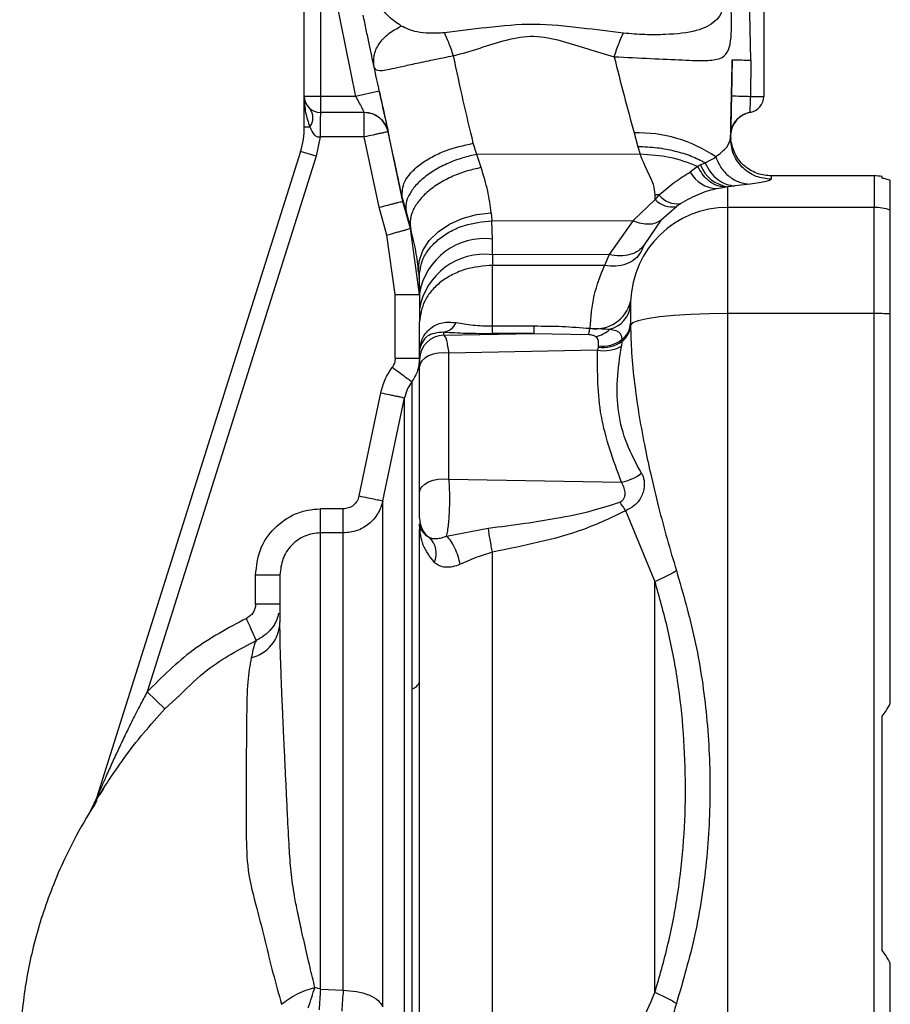
# Paper-space layout 'Blatt3' of a CAD drawing. Units: millimetres. Extents: x 0 to 420, y 0 to 297.
# Drawn here: x 106 to 111, y 177 to 183 of the extents above; entities that cross this region are included whole.
import ezdxf

# ---------------------------------------------------------------- set-up
doc = ezdxf.new("R2010")
doc.units = ezdxf.units.MM
doc.layers.add('SLD-DEFPOINTS', color=7, linetype='Continuous')
doc.styles.add('SLDTEXTSTYLE1', font='TXT', dxfattribs={"width": 0.605})
doc.dimstyles.new('SLDDIMSTYLE0', dxfattribs={"dimtxt": 3.5, "dimasz": 2.5, "dimexe": 0, "dimexo": 0.0625, "dimgap": 0.875, "dimtad": 1, "dimdec": 0, "dimlfac": 10, "dimrnd": 1e-09, "dimzin": 12, "dimdsep": 46, "dimtxsty": 'SLDTEXTSTYLE1', "dimsah": 1, "dimcen": 0.09, "dimadec": 0, "dimazin": 3, "dimtfac": 1, "dimtdec": 0, "dimtofl": 0, "dimtmove": 0, "dimatfit": 3, "dimfxl": 1, "dimfrac": 2, "dimtolj": 1, "dimtzin": 12, "dimarcsym": 0})

# ---------------------------------------------------------------- blocks, each defined once
blk = doc.blocks.new('_D_28')
at = {"layer": 'SLD-DEFPOINTS'}
for p, q in [((140.3071, 246.5579), (174.7448, 246.5579)), ((173.7448, 140.9136), (173.7448, 246.5579)), ((109.9131, 140.9136), (174.7448, 140.9136))]:
    blk.add_line(p, q, dxfattribs=at)
for points in [[(173.7448, 246.5579), (173.3448, 244.0579), (174.1448, 244.0579)], [(173.7448, 140.9136), (174.1448, 143.4136), (173.3448, 143.4136)]]:
    blk.add_solid(points, dxfattribs=at)
at = {"layer": 'SLD-DEFPOINTS', "insert": (169.233, 188.3885), "char_height": 3.5, "attachment_point": 1, "rotation": 90, "style": 'SLDTEXTSTYLE1'}
blk.add_mtext('1056', dxfattribs=at)

psp = doc.layouts.new('Blatt3')

# ---------------------------------------------------------------- linework, layer by layer
at = {"color": 7, "linetype": 'Continuous', "lineweight": 30}
for p, q in [((107.5031, 182.1036), (107.5031, 182.943)), ((107.6031, 182.9385), (107.6031, 182.1036)), ((107.6498, 182.9371), (107.8185, 182.1036)), ((110.2541, 182.3262), (110.2422, 182.9395)), ((110.3331, 182.9434), (110.3331, 182.1036)), ((110.1396, 182.3293), (110.1348, 182.1068)), ((110.2541, 182.3262), (110.2521, 182.1036)), ((107.6031, 182.1036), (107.5031, 182.1036)), ((107.5031, 181.9149), (107.5031, 182.1036)), ((107.8185, 182.1036), (107.6031, 182.1036)), ((107.6031, 182.1036), (107.6031, 182.0036)), ((107.965, 182.1355), (107.8185, 182.1036)), ((110.2521, 182.1036), (110.3331, 182.1036)), ((107.8729, 182.0036), (107.6031, 182.0036)), ((110.25, 182.005), (110.25, 182.0051)), ((107.5031, 181.9149), (107.5375, 181.9149)), ((107.5999, 181.8536), (107.5753, 181.7345)), ((107.8728, 181.8536), (107.5999, 181.8536)), ((107.9642, 181.4205), (107.8728, 181.8536)), ((108.1101, 181.4557), (108.0193, 181.8856)), ((108.0194, 181.8856), (108.0193, 181.8856)), ((109.5347, 181.878), (109.5583, 181.7934)), ((110.133, 181.822), (110.1289, 181.8587)), ((110.1295, 181.8653), (110.1291, 181.8478)), ((110.1296, 181.8602), (110.1295, 181.8653)), ((110.1296, 181.8602), (110.1306, 181.8402)), ((108.5656, 181.7462), (108.5442, 181.8146)), ((109.5583, 181.7934), (109.5716, 181.7464)), ((107.4799, 181.7646), (106.224, 177.7812)), ((107.5753, 181.7345), (106.5348, 178.4344)), ((107.5753, 181.7345), (107.4799, 181.7646)), ((109.5716, 181.7464), (108.5656, 181.7462)), ((108.5929, 181.6648), (108.5656, 181.7462)), ((109.9259, 181.6721), (109.881, 181.6371)), ((109.9437, 181.6809), (109.9259, 181.6721)), ((109.9734, 181.6918), (109.9437, 181.6809)), ((111.0131, 181.6136), (110.3795, 181.6136)), ((110.3795, 181.6125), (110.3795, 181.6106)), ((111.0631, 181.5996), (111.0631, 181.6094)), ((110.0448, 181.5352), (110.0943, 181.5446)), ((110.0943, 181.5446), (110.1131, 181.5472)), ((110.1131, 181.5472), (110.1562, 181.5513)), ((110.1131, 181.4194), (110.1131, 181.5472)), ((110.2503, 181.5621), (110.1562, 181.5513)), ((108.106, 181.4814), (108.1066, 181.4779)), ((108.1066, 181.4779), (108.1322, 181.3848)), ((108.1101, 181.4557), (108.1067, 181.4779)), ((109.6639, 181.4682), (109.6646, 181.4967)), ((109.688, 181.496), (109.6639, 181.4682)), ((108.0124, 181.2492), (107.9642, 181.4205)), ((108.1567, 181.2899), (108.1101, 181.4557)), ((109.5297, 181.338), (109.6639, 181.4682)), ((109.7011, 181.3422), (109.7957, 181.4257)), ((109.8219, 181.4432), (109.7957, 181.4257)), ((110.1131, 180.7655), (110.1131, 181.4194)), ((111.0131, 181.4194), (110.1131, 181.4194)), ((111.0131, 180.7655), (111.0131, 181.4194)), ((108.1322, 181.3848), (108.1596, 181.2849)), ((108.6548, 181.3858), (108.6593, 181.3376)), ((108.2131, 180.8827), (108.1567, 181.2899)), ((108.1596, 181.2849), (108.1567, 181.2899)), ((108.6593, 181.3376), (109.5297, 181.338)), ((108.6628, 181.2242), (108.6593, 181.3376)), ((109.5297, 181.338), (109.381, 181.129)), ((109.7011, 181.3422), (109.5963, 181.1879)), ((108.0631, 180.8827), (108.0124, 181.2492)), ((108.663, 181.1276), (108.6628, 181.2242)), ((109.5963, 181.1879), (109.5764, 181.1441)), ((109.381, 181.129), (108.663, 181.1276)), ((108.663, 181.1276), (108.6631, 181.0625)), ((109.381, 181.129), (109.3528, 181.0616)), ((108.2071, 181.0226), (108.2105, 180.9772)), ((108.2105, 180.9772), (108.2131, 180.89)), ((108.0631, 180.491), (108.0631, 180.8827)), ((108.0631, 180.8827), (108.2131, 180.8827)), ((108.2131, 180.89), (108.2131, 180.7935)), ((109.5133, 180.8396), (109.5131, 180.817)), ((108.2131, 180.7935), (108.2131, 180.7137)), ((110.1131, 174.3617), (110.1131, 180.7655)), ((111.0131, 180.7655), (110.1131, 180.7655)), ((111.0131, 174.3617), (111.0131, 180.7655)), ((108.2131, 180.5342), (108.2131, 180.7137)), ((108.6631, 180.6892), (108.9199, 180.6892)), ((108.9199, 180.6428), (108.9199, 180.6892)), ((109.5131, 180.7069), (109.5131, 180.6938)), ((108.3631, 180.6318), (108.3631, 180.6515)), ((108.3631, 180.6318), (108.9199, 180.6428)), ((108.9199, 180.6428), (108.6631, 180.6428)), ((108.9199, 180.6428), (109.2529, 180.6356)), ((109.3139, 180.5666), (109.3129, 180.5589)), ((109.4597, 180.5942), (109.4568, 180.5649)), ((109.4593, 180.6055), (109.4597, 180.5942)), ((108.2135, 180.5443), (108.2131, 180.5342)), ((108.2131, 180.5342), (108.2131, 180.5359)), ((108.2131, 180.4822), (108.2131, 180.5342)), ((109.3097, 180.5404), (108.3943, 180.5223)), ((108.3943, 179.7462), (108.3943, 180.5223)), ((109.3129, 180.5589), (109.3097, 180.5404)), ((108.0631, 180.491), (108.2131, 180.491)), ((108.2131, 179.6621), (108.2131, 180.4382)), ((107.8406, 179.6425), (107.9743, 180.2774)), ((107.9873, 179.6117), (108.121, 180.2464)), ((108.3943, 179.7462), (109.4562, 179.7273)), ((107.6031, 179.4143), (107.6031, 179.5624)), ((107.7428, 179.5624), (107.6031, 179.5624)), ((109.6631, 179.1162), (109.4832, 179.5509)), ((108.2131, 179.4714), (108.2131, 179.472)), ((108.2131, 179.472), (108.2132, 179.4675)), ((107.6031, 176.604), (107.6031, 179.4143)), ((107.7428, 179.4143), (107.6031, 179.4143)), ((108.3801, 179.3943), (108.6367, 179.4444)), ((107.2031, 178.9757), (107.2031, 179.1558)), ((107.2031, 179.1558), (107.3531, 179.1558)), ((107.3531, 178.9757), (107.2031, 178.9757)), ((107.2073, 178.7511), (107.2036, 178.744)), ((107.2037, 178.7439), (107.2072, 178.7505)), ((106.5348, 178.4344), (106.6441, 178.3317)), ((106.224, 177.7812), (106.2096, 177.7493)), ((106.2179, 177.7651), (106.2094, 177.7487)), ((107.6031, 176.604), (107.5685, 176.615)), ((107.6031, 176.604), (107.7428, 176.5968))]:
    psp.add_line(p, q, dxfattribs=at)
at = {"color": 1, "linetype": 'Continuous', "lineweight": 30}
for p, q in [((110.2186, 181.9959), (110.2045, 181.9891)), ((110.3795, 181.6106), (110.3791, 181.5926)), ((111.0131, 181.6136), (111.0131, 181.4194)), ((106.6441, 178.3317), (106.7362, 178.4154)), ((106.2671, 177.8407), (106.243, 177.8029)), ((106.2094, 177.7488), (106.1681, 177.6683))]:
    psp.add_line(p, q, dxfattribs=at)
at = {"color": 7, "linetype": 'Continuous', "lineweight": 30, "flags": 128}
for points in [[(110.25, 182.0051), (110.2253, 181.9985), (110.2186, 181.9959)], [(108.2071, 181.0226), (108.2107, 181.0886), (108.2326, 181.1535), (108.2722, 181.2146), (108.3276, 181.2694), (108.3967, 181.3156), (108.4765, 181.3513), (108.5638, 181.3751), (108.6548, 181.3858)], [(109.3528, 181.0616), (109.0079, 181.062), (108.6631, 181.0625)], [(110.1131, 180.7655), (109.9968, 180.7642), (109.8849, 180.7601), (109.7817, 180.7535), (109.691, 180.7446), (109.6163, 180.7337), (109.5605, 180.7213), (109.5257, 180.7078), (109.5131, 180.6938)], [(108.3943, 180.5223), (108.3611, 180.5242), (108.3281, 180.5218), (108.2967, 180.5153), (108.2687, 180.505), (108.2453, 180.4914), (108.2277, 180.4752), (108.2168, 180.4572), (108.2131, 180.4382)], [(108.2131, 179.6621), (108.2168, 179.6811), (108.2277, 179.6991), (108.2453, 179.7153), (108.2687, 179.7289), (108.2967, 179.7392), (108.3281, 179.7457), (108.3611, 179.7481), (108.3943, 179.7462)]]:
    psp.add_lwpolyline(points, dxfattribs=at)
at = {"color": 1, "linetype": 'Continuous', "lineweight": 30, "flags": 128}
psp.add_lwpolyline([(110.1333, 181.895), (110.1315, 181.8857), (110.1296, 181.8602)], dxfattribs=at)
at = {"color": 7, "linetype": 'Continuous', "lineweight": 30}
for centre, radius, start, end in [((107.6031, 182.1036), 0.1, 180, 270), ((110.3662, 188.4782), 6.3756, 267.91994, 268.97476), ((110.2331, 182.1036), 0.1, 279.73109, 0), ((107.4594, 181.9715), 0.0964, 324.04323, 35.95677), ((107.8729, 181.8536), 0.15, 12.3106, 90), ((110.2745, 181.8621), 0.145, 99.73109, 178.75638), ((107.0031, 181.9149), 0.5, 342.5, 360), ((109.5618, 181.039), 0.8395, 55.48314, 91.84593), ((110.1384, 181.7534), 0.2078, 200.43598, 262.98938), ((110.0512, 181.7281), 0.193, 208.10996, 268.10142), ((111.0131, 181.3136), 0.3, 80.40628, 90), ((109.657, 180.8162), 0.6805, 87.39477, 89.36624), ((109.8019, 181.5886), 0.1468, 219.10667, 277.8195), ((110.111, 180.8214), 0.598, 89.79746, 178.26094), ((109.7679, 181.5651), 0.1421, 222.96582, 281.29006), ((111.0131, 181.1174), 0.302, 70.66568, 90.00317), ((108.6125, 180.8221), 0.4052, 82.87045, 170.3484), ((108.6126, 180.7255), 0.4053, 82.85388, 170.34784), ((109.2987, 180.8932), 0.2212, 260.80785, 345.95808), ((109.3412, 180.8362), 0.1729, 284.9165, 353.60666), ((111.0142, 178.4079), 2.3577, 87.59646, 90.02737), ((108.3462, 180.7506), 0.1006, 279.67153, 336.03379), ((109.3793, 180.7128), 0.1339, 306.68981, 357.44059), ((109.3792, 180.7016), 0.1341, 306.86915, 356.66541), ((108.3629, 180.482), 0.1498, 89.92589, 179.92569), ((109.2676, 180.7908), 0.1696, 279.92571, 314.14006), ((109.3505, 180.7496), 0.2132, 258.97909, 299.93442), ((109.3434, 180.7549), 0.1983, 261.16336, 305.90379), ((109.3403, 180.7588), 0.1941, 262.16346, 307.81375), ((108.1271, 180.5507), 0.0867, 355.76209, 359.54515), ((109.4035, 180.0173), 0.2948, 280.30477, 306.91184), ((108.3626, 179.5059), 0.1495, 180.02078, 233.66819), ((108.1826, 179.2878), 0.1338, 335.58798, 46.93027), ((107.1227, 178.8693), 0.2304, 283.48832, 358.44687), ((108.1504, 178.5164), 0.0648, 282.71837, 345.07727), ((106.081, 177.8263), 0.1499, 329.04669, 342.49997), ((113.8813, 176.1116), 6.2975, 175.51572, 176.68258)]:
    psp.add_arc(centre, radius, start, end, dxfattribs=at)
for points, knots in [([(109.4119, 182.3479), (109.4878, 182.344), (109.6393, 182.3363), (109.8359, 182.3275), (109.9787, 182.3215), (110.0663, 182.3316), (110.1115, 182.3671), (110.1282, 182.4247), (110.1341, 182.4897), (110.136, 182.5471), (110.1351, 182.6034), (110.1321, 182.6507), (110.1289, 182.674), (110.1273, 182.6861)], [0, 0, 0, 0, 0.15754, 0.314483, 0.459651, 0.590068, 0.705697, 0.808174, 0.855646, 0.901775, 0.948606, 0.973499, 1, 1, 1, 1]), ([(108.1005, 182.5368), (108.0751, 182.5538), (108.0279, 182.5854), (107.9841, 182.6389), (107.9639, 182.6636)], [0, 0, 0, 0, 0.538731, 1, 1, 1, 1]), ([(110.0742, 182.6636), (110.0748, 182.6616), (110.0759, 182.6578), (110.0768, 182.6515), (110.077, 182.645), (110.0764, 182.6359), (110.0736, 182.624), (110.0615, 182.5953), (110.0163, 182.5459), (109.9189, 182.5001), (109.7657, 182.4838), (109.6047, 182.4817), (109.5133, 182.4891), (109.4687, 182.4927)], [0, 0, 0, 0, 0.006986, 0.013707, 0.020498, 0.027688, 0.044267, 0.065032, 0.160886, 0.406257, 0.695996, 0.85166, 1, 1, 1, 1]), ([(107.9333, 182.2838), (107.9234, 182.3297), (107.9086, 182.3988), (107.8849, 182.512), (107.8724, 182.5735), (107.8662, 182.6043)], [0, 0, 0, 0, 0.49817, 0.748917, 1, 1, 1, 1]), ([(107.9333, 182.2838), (107.9312, 182.307), (107.9271, 182.3547), (107.96, 182.4276), (108.0183, 182.4927), (108.0736, 182.5224), (108.1005, 182.5368)], [0, 0, 0, 0, 0.243403, 0.5, 0.756597, 1, 1, 1, 1]), ([(108.3665, 182.4948), (108.3353, 182.4931), (108.2743, 182.4899), (108.1805, 182.4988), (108.1309, 182.5224), (108.1005, 182.5368)], [0, 0, 0, 0, 0.289137, 0.56495, 1, 1, 1, 1]), ([(109.4687, 182.4927), (109.3832, 182.5033), (109.2019, 182.5259), (108.9191, 182.5567), (108.6353, 182.5289), (108.4526, 182.5057), (108.3665, 182.4948)], [0, 0, 0, 0, 0.2351004, 0.4980689, 0.7632156, 1, 1, 1, 1]), ([(108.4226, 182.3525), (108.4123, 182.3818), (108.3919, 182.4402), (108.3749, 182.4766), (108.3665, 182.4948)], [0, 0, 0, 0, 0.500001, 1, 1, 1, 1]), ([(108.4226, 182.3525), (108.477, 182.3684), (108.586, 182.4001), (108.7467, 182.454), (108.9181, 182.4848), (109.0878, 182.4483), (109.2483, 182.3945), (109.3573, 182.3634), (109.4119, 182.3479)], [0, 0, 0, 0, 0.166625, 0.33327, 0.500088, 0.666876, 0.833412, 1, 1, 1, 1]), ([(108.4226, 182.3525), (108.3796, 182.344), (108.2958, 182.3275), (108.1826, 182.3033), (108.0926, 182.2828), (108.0091, 182.2648), (107.9495, 182.2547), (107.9383, 182.2747), (107.9333, 182.2838)], [0, 0, 0, 0, 0.163231, 0.318401, 0.460396, 0.589651, 0.813751, 1, 1, 1, 1]), ([(108.5442, 181.8146), (108.5235, 181.901), (108.4817, 182.0746), (108.4424, 182.2596), (108.4226, 182.3525)], [0, 0, 0, 0, 0.497246, 1, 1, 1, 1]), ([(109.4119, 182.3479), (109.4321, 182.2676), (109.4727, 182.107), (109.514, 181.9544), (109.5347, 181.878)], [0, 0, 0, 0, 0.499717, 1, 1, 1, 1]), ([(110.1291, 181.8478), (110.1308, 181.9255), (110.1342, 182.0811), (110.1378, 182.2465), (110.1396, 182.3293)], [0, 0, 0, 0, 0.499557, 1, 1, 1, 1]), ([(110.1396, 182.3293), (110.1412, 182.3292), (110.1443, 182.329), (110.1698, 182.3283), (110.2074, 182.3273), (110.2388, 182.3266), (110.2541, 182.3262)], [0, 0, 0, 0, 0.242645, 0.499998, 0.757353, 1, 1, 1, 1]), ([(108.106, 181.4814), (108.0788, 181.6102), (108.0239, 181.87), (107.9636, 182.1451), (107.9333, 182.2838)], [0, 0, 0, 0, 0.496088, 1, 1, 1, 1]), ([(107.5031, 182.1036), (107.5041, 182.0701), (107.5061, 182.0057), (107.5273, 181.9444), (107.5375, 181.9149)], [0, 0, 0, 0, 0.519412, 1, 1, 1, 1]), ([(107.8185, 182.1036), (107.8255, 182.0907), (107.8393, 182.0653), (107.8547, 182.0372), (107.8639, 182.0202), (107.869, 182.0108), (107.8723, 182.0048), (107.8727, 182.004), (107.8729, 182.0036)], [0, 0, 0, 0, 0.261382, 0.516112, 0.643434, 0.761888, 0.882346, 1, 1, 1, 1]), ([(107.965, 182.1355), (107.9721, 182.1032), (107.9862, 182.0386), (108.0043, 181.9554), (108.0145, 181.9085), (108.0188, 181.8885), (108.0192, 181.8866), (108.0194, 181.8856)], [0, 0, 0, 0, 0.249485, 0.499237, 0.749047, 0.874537, 1, 1, 1, 1]), ([(110.1348, 182.1068), (110.1341, 182.0752), (110.1327, 182.012), (110.131, 181.9321), (110.1298, 181.8762), (110.1296, 181.8689), (110.1295, 181.8653)], [0, 0, 0, 0, 0.249989, 0.500018, 0.750029, 1, 1, 1, 1]), ([(110.25, 182.005), (110.25, 182.0065), (110.2501, 182.0095), (110.2506, 182.0323), (110.2513, 182.0649), (110.2518, 182.0907), (110.2521, 182.1036)], [0, 0, 0, 0, 0.249981, 0.49998, 0.749993, 1, 1, 1, 1]), ([(107.6031, 182.0036), (107.6028, 182.0021), (107.6024, 181.9996), (107.6019, 181.9826), (107.6015, 181.9609), (107.6011, 181.9328), (107.6006, 181.897), (107.6002, 181.87), (107.5999, 181.8536)], [0, 0, 0, 0, 0.206356, 0.342296, 0.499803, 0.656467, 0.792192, 1, 1, 1, 1]), ([(108.0193, 181.8856), (108.0143, 181.9013), (108.0038, 181.9338), (107.9686, 181.9726), (107.9231, 181.9988), (107.8892, 182.002), (107.8728, 182.0036)], [0, 0, 0, 0, 0.242679, 0.5, 0.757321, 1, 1, 1, 1]), ([(110.1296, 181.8601), (110.1305, 181.874), (110.1325, 181.9024), (110.1515, 181.9427), (110.1812, 181.9769), (110.2077, 181.9902), (110.2207, 181.9968)], [0, 0, 0, 0, 0.2399199, 0.4928813, 0.7496666, 1, 1, 1, 1]), ([(107.5375, 181.9149), (107.5443, 181.8977), (107.5525, 181.8772), (107.5715, 181.8605), (107.5803, 181.8557), (107.59, 181.8531), (107.5966, 181.8534), (107.5999, 181.8536)], [0, 0, 0, 0, 0.582866, 0.69467, 0.798037, 0.89784, 1, 1, 1, 1]), ([(108.0193, 181.8856), (108.0173, 181.8852), (108.0143, 181.8845), (107.996, 181.8805), (107.9771, 181.8764), (107.9536, 181.8713), (107.9195, 181.8638), (107.8912, 181.8576), (107.8728, 181.8536)], [0, 0, 0, 0, 0.239469, 0.36837, 0.500002, 0.631634, 0.760534, 1, 1, 1, 1]), ([(110.0375, 181.7307), (110.0638, 181.7513), (110.1165, 181.7925), (110.1249, 181.8293), (110.1291, 181.8478)], [0, 0, 0, 0, 0.4980395, 1, 1, 1, 1]), ([(110.3791, 181.5926), (110.3472, 181.596), (110.2982, 181.6013), (110.2394, 181.6333), (110.199, 181.6664), (110.1668, 181.7074), (110.1361, 181.7669), (110.1319, 181.8159), (110.1291, 181.8478)], [0, 0, 0, 0, 0.239156, 0.368167, 0.5, 0.631833, 0.760844, 1, 1, 1, 1]), ([(108.106, 181.4814), (108.1064, 181.5137), (108.1069, 181.5637), (108.1573, 181.6329), (108.2137, 181.6845), (108.2867, 181.7306), (108.3945, 181.7811), (108.4854, 181.8014), (108.5442, 181.8146)], [0, 0, 0, 0, 0.2380479, 0.3674643, 0.5000243, 0.6325807, 0.761987, 1, 1, 1, 1]), ([(109.972, 181.6933), (109.9446, 181.7074), (109.8897, 181.7358), (109.7887, 181.7666), (109.6772, 181.7881), (109.5983, 181.7916), (109.5583, 181.7934)], [0, 0, 0, 0, 0.244705, 0.491033, 0.74153, 1, 1, 1, 1]), ([(110.3795, 181.6134), (110.352, 181.6161), (110.2952, 181.6216), (110.217, 181.6671), (110.1565, 181.7365), (110.1407, 181.7939), (110.133, 181.822)], [0, 0, 0, 0, 0.238181, 0.492504, 0.750958, 1, 1, 1, 1]), ([(108.5656, 181.7462), (108.5369, 181.7396), (108.4773, 181.726), (108.3892, 181.693), (108.3051, 181.6501), (108.232, 181.5986), (108.1759, 181.5423), (108.1406, 181.4856), (108.1248, 181.432), (108.1298, 181.4002), (108.1322, 181.3848)], [0, 0, 0, 0, 0.114944, 0.238094, 0.367392, 0.5, 0.632608, 0.761906, 0.885056, 1, 1, 1, 1]), ([(109.6646, 181.4967), (109.6623, 181.5179), (109.6577, 181.5601), (109.617, 181.6407), (109.5897, 181.7043), (109.5716, 181.7464)], [0, 0, 0, 0, 0.25581, 0.506918, 1, 1, 1, 1]), ([(109.9259, 181.6721), (109.8702, 181.6935), (109.7632, 181.7348), (109.6338, 181.7427), (109.5716, 181.7464)], [0, 0, 0, 0, 0.519932, 1, 1, 1, 1]), ([(109.972, 181.6933), (109.9724, 181.6932), (109.9733, 181.6932), (109.9744, 181.6939), (109.9753, 181.6946), (109.976, 181.695), (109.9763, 181.6953), (109.9765, 181.6954), (109.9766, 181.6955), (109.9766, 181.6955), (109.9766, 181.6955), (109.9766, 181.6955), (109.9766, 181.6955), (109.9766, 181.6955), (109.9766, 181.6955), (109.9862, 181.703), (110.0102, 181.7115), (110.028, 181.724), (110.0375, 181.7307)], [0, 0, 0, 0, 0.011858, 0.028598, 0.045449, 0.053805, 0.057965, 0.06004, 0.061077, 0.061595, 0.061854, 0.061984, 0.062049, 0.062081, 0.062097, 0.062105, 0.497067, 1, 1, 1, 1]), ([(110.0375, 181.7307), (110.0471, 181.708), (110.0669, 181.6616), (110.1189, 181.6076), (110.1819, 181.5706), (110.2279, 181.5649), (110.2503, 181.5621)], [0, 0, 0, 0, 0.24415, 0.5, 0.75585, 1, 1, 1, 1]), ([(108.5929, 181.6648), (108.564, 181.6585), (108.504, 181.6454), (108.4152, 181.6119), (108.3305, 181.5676), (108.2571, 181.5136), (108.201, 181.454), (108.1662, 181.3935), (108.1511, 181.336), (108.1569, 181.3015), (108.1596, 181.2849)], [0, 0, 0, 0, 0.114801, 0.237918, 0.367277, 0.5, 0.632723, 0.762082, 0.885199, 1, 1, 1, 1]), ([(108.6548, 181.3858), (108.6489, 181.43), (108.6371, 181.5186), (108.6077, 181.616), (108.5929, 181.6648)], [0, 0, 0, 0, 0.4986736, 1, 1, 1, 1]), ([(110.0943, 181.5446), (110.0757, 181.5473), (110.0387, 181.5526), (109.9761, 181.5915), (109.9449, 181.6415), (109.9259, 181.6721)], [0, 0, 0, 0, 0.282592, 0.560641, 1, 1, 1, 1]), ([(109.972, 181.6933), (109.9722, 181.693), (109.9727, 181.6925), (109.9732, 181.692), (109.9734, 181.6918)], [0, 0, 0, 0, 0.508592, 1, 1, 1, 1]), ([(109.9734, 181.6918), (109.9833, 181.6726), (110.0034, 181.6337), (110.0485, 181.5894), (110.1006, 181.559), (110.1379, 181.5538), (110.1562, 181.5513)], [0, 0, 0, 0, 0.2455368, 0.5002117, 0.754775, 1, 1, 1, 1]), ([(109.688, 181.496), (109.7219, 181.5248), (109.7904, 181.5831), (109.8506, 181.619), (109.881, 181.6371)], [0, 0, 0, 0, 0.49448, 1, 1, 1, 1]), ([(110.3791, 181.5926), (110.3737, 181.5882), (110.3629, 181.5794), (110.2879, 181.5679), (110.2503, 181.5621)], [0, 0, 0, 0, 0.499872, 1, 1, 1, 1]), ([(111.1131, 181.5843), (111.1052, 181.5874), (111.0912, 181.593), (111.0716, 181.5976), (111.0631, 181.5996)], [0, 0, 0, 0, 0.564982, 1, 1, 1, 1]), ([(110.0448, 181.5352), (110.0104, 181.5265), (109.9434, 181.5095), (109.8616, 181.4648), (109.8219, 181.4432)], [0, 0, 0, 0, 0.514856, 1, 1, 1, 1]), ([(107.9642, 181.4205), (107.9825, 181.4251), (108.0106, 181.4322), (108.0444, 181.4408), (108.0677, 181.4467), (108.0865, 181.4512), (108.1048, 181.4555), (108.108, 181.4556), (108.1101, 181.4557)], [0, 0, 0, 0, 0.239492, 0.36838, 0.499995, 0.63161, 0.760501, 1, 1, 1, 1]), ([(108.0124, 181.2492), (108.0305, 181.2543), (108.0584, 181.2622), (108.092, 181.2717), (108.1151, 181.2782), (108.1338, 181.2835), (108.1518, 181.2885), (108.1548, 181.2894), (108.1567, 181.2899)], [0, 0, 0, 0, 0.239474, 0.368372, 0.5, 0.631628, 0.760526, 1, 1, 1, 1]), ([(108.2105, 180.9772), (108.2143, 181.0206), (108.2202, 181.0873), (108.2744, 181.1699), (108.3323, 181.2277), (108.4053, 181.275), (108.5121, 181.3217), (108.6013, 181.3314), (108.6593, 181.3376)], [0, 0, 0, 0, 0.238865, 0.36798, 0.5, 0.63202, 0.761135, 1, 1, 1, 1]), ([(109.5297, 181.338), (109.5461, 181.3319), (109.5795, 181.3196), (109.6269, 181.3155), (109.6694, 181.3218), (109.6906, 181.3355), (109.7011, 181.3422)], [0, 0, 0, 0, 0.246436, 0.5, 0.753564, 1, 1, 1, 1]), ([(108.2071, 181.0226), (108.2027, 181.0638), (108.1941, 181.1451), (108.171, 181.2387), (108.1596, 181.2849)], [0, 0, 0, 0, 0.506569, 1, 1, 1, 1]), ([(109.5963, 181.1879), (109.5856, 181.1751), (109.5637, 181.149), (109.5109, 181.1262), (109.4484, 181.1175), (109.4031, 181.1252), (109.381, 181.129)], [0, 0, 0, 0, 0.244765, 0.5, 0.755234, 1, 1, 1, 1]), ([(109.5764, 181.1441), (109.5659, 181.1291), (109.5443, 181.0985), (109.4895, 181.0688), (109.4239, 181.054), (109.3761, 181.0591), (109.3528, 181.0616)], [0, 0, 0, 0, 0.244406, 0.5, 0.755594, 1, 1, 1, 1]), ([(108.6631, 181.0625), (108.6065, 181.0578), (108.5194, 181.0507), (108.4146, 181.0072), (108.3425, 180.9622), (108.2844, 180.9063), (108.2283, 180.8251), (108.2191, 180.7576), (108.2131, 180.7137)], [0, 0, 0, 0, 0.2394568, 0.3683607, 0.5, 0.6316393, 0.7605432, 1, 1, 1, 1]), ([(108.6631, 180.6892), (108.6631, 180.7546), (108.6631, 180.8855), (108.6631, 181.0035), (108.6631, 181.0625)], [0, 0, 0, 0, 0.499928, 1, 1, 1, 1]), ([(109.2634, 180.6749), (109.2689, 180.7437), (109.2801, 180.8814), (109.3285, 181.0015), (109.3528, 181.0616)], [0, 0, 0, 0, 0.4994698, 1, 1, 1, 1]), ([(108.2138, 180.55), (108.2188, 180.5739), (108.2288, 180.6219), (108.28, 180.6797), (108.3526, 180.7164), (108.4093, 180.712), (108.4381, 180.7098)], [0, 0, 0, 0, 0.245468, 0.492173, 0.742302, 1, 1, 1, 1]), ([(108.4381, 180.7098), (108.471, 180.7041), (108.5198, 180.6958), (108.6008, 180.6901), (108.6424, 180.6895), (108.6631, 180.6892)], [0, 0, 0, 0, 0.509845, 0.756686, 1, 1, 1, 1]), ([(108.9199, 180.6892), (108.9773, 180.6888), (109.0921, 180.6881), (109.2063, 180.6793), (109.2634, 180.6749)], [0, 0, 0, 0, 0.500067, 1, 1, 1, 1]), ([(109.5131, 180.6938), (109.5145, 180.6374), (109.5175, 180.5195), (109.5357, 180.3399), (109.5624, 180.1514), (109.5958, 179.9674), (109.6369, 179.7727), (109.6835, 179.5789), (109.7367, 179.3782), (109.7758, 179.2477), (109.7954, 179.1824)], [0, 0, 0, 0, 0.118142, 0.247239, 0.366427, 0.497232, 0.6121, 0.748549, 0.874354, 1, 1, 1, 1]), ([(108.3631, 180.6515), (108.3238, 180.6471), (108.2443, 180.6382), (108.2239, 180.5759), (108.2135, 180.5443)], [0, 0, 0, 0, 0.493469, 1, 1, 1, 1]), ([(108.3631, 180.6515), (108.4076, 180.649), (108.4965, 180.6442), (108.6076, 180.6432), (108.6631, 180.6428)], [0, 0, 0, 0, 0.50057, 1, 1, 1, 1]), ([(108.3943, 180.5223), (108.3922, 180.5374), (108.3882, 180.5675), (108.3805, 180.6008), (108.372, 180.6242), (108.366, 180.6293), (108.3631, 180.6318)], [0, 0, 0, 0, 0.251976, 0.502462, 0.751587, 1, 1, 1, 1]), ([(109.2529, 180.6356), (109.2546, 180.6402), (109.2579, 180.6495), (109.2615, 180.6664), (109.2634, 180.6749)], [0, 0, 0, 0, 0.500031, 1, 1, 1, 1]), ([(109.2969, 180.6238), (109.2944, 180.6253), (109.2895, 180.6282), (109.2793, 180.6317), (109.267, 180.6344), (109.2577, 180.6352), (109.2529, 180.6356)], [0, 0, 0, 0, 0.229455, 0.44895, 0.71936, 1, 1, 1, 1]), ([(109.2634, 180.6749), (109.2885, 180.6739), (109.3334, 180.6721), (109.3697, 180.67), (109.3857, 180.6691)], [0, 0, 0, 0, 0.560076, 1, 1, 1, 1]), ([(109.2969, 180.6238), (109.3009, 180.6202), (109.309, 180.6129), (109.3152, 180.5945), (109.3144, 180.5777), (109.3139, 180.5666)], [0, 0, 0, 0, 0.2515692, 0.4993566, 1, 1, 1, 1]), ([(109.3857, 180.6691), (109.3985, 180.6671), (109.4219, 180.6635), (109.4431, 180.65), (109.4557, 180.6314), (109.4582, 180.614), (109.4593, 180.6055)], [0, 0, 0, 0, 0.304785, 0.560292, 0.787467, 1, 1, 1, 1]), ([(109.5805, 179.7817), (109.5483, 179.8412), (109.4845, 179.9595), (109.4323, 180.1557), (109.4258, 180.3583), (109.4465, 180.4958), (109.4568, 180.5649)], [0, 0, 0, 0, 0.252102, 0.500525, 0.749213, 1, 1, 1, 1]), ([(108.2131, 180.5342), (108.2131, 180.5368), (108.2132, 180.5421), (108.2136, 180.5474), (108.2138, 180.55)], [0, 0, 0, 0, 0.49726, 1, 1, 1, 1]), ([(109.4562, 179.7273), (109.4068, 179.8627), (109.308, 180.1333), (109.3091, 180.4047), (109.3097, 180.5404)], [0, 0, 0, 0, 0.500031, 1, 1, 1, 1]), ([(108.0631, 180.491), (108.0622, 180.4806), (108.0605, 180.4599), (108.0496, 180.4422), (108.0442, 180.4334)], [0, 0, 0, 0, 0.500002, 1, 1, 1, 1]), ([(108.2131, 180.491), (108.2109, 180.4646), (108.2066, 180.412), (108.1786, 180.3671), (108.1647, 180.3446)], [0, 0, 0, 0, 0.4997859, 1, 1, 1, 1]), ([(108.2131, 180.4822), (108.2131, 180.4812), (108.2131, 180.4791), (108.2131, 180.4696), (108.2131, 180.4563), (108.2131, 180.4442), (108.2131, 180.4382)], [0, 0, 0, 0, 0.252828, 0.500052, 0.750224, 1, 1, 1, 1]), ([(107.9743, 180.2774), (107.9818, 180.3053), (107.9967, 180.361), (108.0284, 180.4093), (108.0442, 180.4334)], [0, 0, 0, 0, 0.500019, 1, 1, 1, 1]), ([(108.1647, 180.3446), (108.1622, 180.3465), (108.1569, 180.3504), (108.1286, 180.3712), (108.0891, 180.4004), (108.0588, 180.4227), (108.0442, 180.4334)], [0, 0, 0, 0, 0.240956, 0.5, 0.759044, 1, 1, 1, 1]), ([(108.1647, 180.3446), (108.1548, 180.3294), (108.135, 180.299), (108.1257, 180.264), (108.121, 180.2464)], [0, 0, 0, 0, 0.499437, 1, 1, 1, 1]), ([(108.1647, 180.3446), (108.1647, 180.3244), (108.1647, 180.2839), (108.1647, 180.1533), (108.1647, 179.9749), (108.1647, 179.747), (108.1647, 179.4755), (108.1647, 179.1654), (108.1647, 178.8243), (108.1647, 178.5769), (108.1647, 178.4532)], [0, 0, 0, 0, 0.12503, 0.250048, 0.37505, 0.500041, 0.625043, 0.750029, 0.875014, 1, 1, 1, 1]), ([(107.9743, 180.2774), (107.9925, 180.2735), (108.0204, 180.2676), (108.0542, 180.2605), (108.0775, 180.2556), (108.0964, 180.2516), (108.115, 180.2477), (108.1186, 180.2469), (108.121, 180.2464)], [0, 0, 0, 0, 0.239794, 0.368577, 0.5, 0.631423, 0.760206, 1, 1, 1, 1]), ([(108.121, 175.5324), (108.121, 175.6219), (108.121, 175.8008), (108.121, 176.117), (108.121, 176.46), (108.121, 176.8266), (108.121, 177.2083), (108.121, 177.511), (108.121, 177.7267), (108.121, 177.8559), (108.121, 177.9844), (108.121, 178.1119), (108.121, 178.2381), (108.121, 178.4434), (108.121, 178.7083), (108.121, 179.0061), (108.121, 179.279), (108.121, 179.5104), (108.121, 179.6681), (108.121, 179.7542), (108.121, 179.814), (108.121, 179.8904), (108.121, 179.9718), (108.121, 180.0772), (108.121, 180.1839), (108.121, 180.2257), (108.121, 180.2464)], [0, 0, 0, 0, 0.062471, 0.124941, 0.187413, 0.249884, 0.312356, 0.374827, 0.395667, 0.416507, 0.437347, 0.458187, 0.479026, 0.499866, 0.5611, 0.615662, 0.663549, 0.722832, 0.767097, 0.780598, 0.792394, 0.817406, 0.849089, 0.873775, 0.9375, 1, 1, 1, 1]), ([(109.5805, 179.7817), (109.584, 179.7748), (109.5909, 179.7611), (109.5965, 179.7366), (109.5983, 179.7097), (109.595, 179.68), (109.585, 179.6477), (109.5658, 179.613), (109.5327, 179.5764), (109.5009, 179.5601), (109.4832, 179.5509)], [0, 0, 0, 0, 0.0926709, 0.1850166, 0.2804098, 0.3826814, 0.4967191, 0.6295281, 0.7928221, 1, 1, 1, 1]), ([(108.3801, 179.3943), (108.3823, 179.405), (108.3867, 179.4258), (108.3935, 179.4793), (108.3988, 179.5565), (108.3996, 179.6392), (108.3976, 179.7024), (108.3954, 179.7316), (108.3943, 179.7462)], [0, 0, 0, 0, 0.136158, 0.266773, 0.510305, 0.746423, 0.872108, 1, 1, 1, 1]), ([(109.4562, 179.7273), (109.461, 179.7177), (109.4705, 179.6985), (109.4771, 179.6709), (109.4776, 179.6485), (109.4744, 179.6313), (109.4671, 179.6179), (109.4571, 179.6087), (109.4505, 179.6056), (109.4471, 179.604)], [0, 0, 0, 0, 0.24214, 0.479811, 0.607403, 0.718076, 0.846595, 0.922651, 1, 1, 1, 1]), ([(108.2131, 179.5059), (108.2131, 179.5071), (108.2131, 179.5097), (108.2131, 179.5216), (108.2131, 179.5388), (108.2131, 179.5608), (108.2131, 179.5861), (108.2131, 179.6127), (108.2131, 179.6392), (108.2131, 179.6544), (108.2131, 179.6621)], [0, 0, 0, 0, 0.125018, 0.250009, 0.37507, 0.500045, 0.625111, 0.750078, 0.875023, 1, 1, 1, 1]), ([(107.8406, 179.6425), (107.8371, 179.6316), (107.8302, 179.6097), (107.807, 179.5837), (107.777, 179.5658), (107.7542, 179.5635), (107.7428, 179.5624)], [0, 0, 0, 0, 0.250064, 0.500012, 0.750079, 1, 1, 1, 1]), ([(107.9873, 179.6117), (107.9787, 179.5848), (107.9614, 179.5308), (107.9032, 179.4667), (107.8283, 179.4227), (107.7713, 179.4171), (107.7428, 179.4143)], [0, 0, 0, 0, 0.248934, 0.498472, 0.749006, 1, 1, 1, 1]), ([(107.8406, 179.6425), (107.8587, 179.6387), (107.8963, 179.6308), (107.9452, 179.6206), (107.9795, 179.6134), (107.9847, 179.6122), (107.9873, 179.6117)], [0, 0, 0, 0, 0.240522, 0.500004, 0.759483, 1, 1, 1, 1]), ([(107.9873, 176.4947), (107.9873, 176.6457), (107.9873, 176.9478), (107.9873, 177.4547), (107.9873, 177.9636), (107.9873, 178.4497), (107.9873, 178.8833), (107.9873, 179.236), (107.9873, 179.4978), (107.9873, 179.5737), (107.9873, 179.6117)], [0, 0, 0, 0, 0.125001, 0.250002, 0.375002, 0.500002, 0.625002, 0.750002, 0.875001, 1, 1, 1, 1]), ([(108.6367, 179.4444), (108.7122, 179.4536), (108.8517, 179.4707), (109.0652, 179.5058), (109.2624, 179.544), (109.3906, 179.5857), (109.4471, 179.604)], [0, 0, 0, 0, 0.274117, 0.506591, 0.782346, 1, 1, 1, 1]), ([(109.4471, 179.604), (109.4529, 179.5948), (109.4645, 179.5762), (109.4769, 179.5594), (109.4832, 179.5509)], [0, 0, 0, 0, 0.49999, 1, 1, 1, 1]), ([(107.2031, 179.1558), (107.2089, 179.2086), (107.2207, 179.3142), (107.312, 179.4497), (107.4227, 179.5254), (107.5239, 179.5577), (107.5767, 179.5608), (107.6031, 179.5624)], [0, 0, 0, 0, 0.249752, 0.49945, 0.749105, 0.874554, 1, 1, 1, 1]), ([(109.4832, 179.5509), (109.3978, 179.51), (109.2266, 179.428), (108.9468, 179.3535), (108.7577, 179.3153), (108.6631, 179.2961)], [0, 0, 0, 0, 0.331942, 0.665679, 1, 1, 1, 1]), ([(107.6031, 179.4143), (107.5865, 179.4133), (107.5534, 179.4113), (107.4901, 179.3908), (107.4208, 179.3426), (107.3639, 179.2563), (107.3567, 179.1894), (107.3531, 179.1558)], [0, 0, 0, 0, 0.124402, 0.248631, 0.496353, 0.74677, 1, 1, 1, 1]), ([(108.2131, 175.8437), (108.2131, 175.9689), (108.2131, 176.2306), (108.2131, 176.6674), (108.2131, 177.133), (108.2131, 177.6116), (108.2131, 178.0932), (108.2131, 178.5694), (108.2131, 179.0227), (108.2131, 179.3027), (108.2131, 179.437)], [0, 0, 0, 0, 0.116863, 0.244457, 0.372057, 0.499655, 0.62726, 0.754874, 0.88248, 1, 1, 1, 1]), ([(108.2132, 179.4675), (108.2156, 179.4528), (108.2202, 179.424), (108.2563, 179.3982), (108.274, 179.3855)], [0, 0, 0, 0, 0.509072, 1, 1, 1, 1]), ([(108.2133, 179.4593), (108.2133, 179.4609), (108.2133, 179.4636), (108.2132, 179.4663), (108.2132, 179.4675)], [0, 0, 0, 0, 0.56, 1, 1, 1, 1]), ([(108.3045, 179.2325), (108.2779, 179.2674), (108.2237, 179.3388), (108.2168, 179.4186), (108.2133, 179.4593)], [0, 0, 0, 0, 0.49006, 1, 1, 1, 1]), ([(108.6631, 179.2961), (108.6604, 179.3085), (108.6551, 179.3337), (108.6476, 179.3738), (108.6411, 179.4124), (108.6381, 179.4339), (108.6367, 179.4444)], [0, 0, 0, 0, 0.245478, 0.5, 0.754522, 1, 1, 1, 1]), ([(108.3801, 179.3943), (108.3694, 179.3901), (108.3476, 179.3815), (108.3184, 179.3766), (108.2931, 179.377), (108.2804, 179.3826), (108.274, 179.3855)], [0, 0, 0, 0, 0.2388347, 0.4839919, 0.7374109, 1, 1, 1, 1]), ([(108.4636, 179.2209), (108.4599, 179.237), (108.4521, 179.2704), (108.4308, 179.3221), (108.4055, 179.3672), (108.3884, 179.3855), (108.3801, 179.3943)], [0, 0, 0, 0, 0.241663, 0.5, 0.758337, 1, 1, 1, 1]), ([(108.6631, 179.2961), (108.6285, 179.2855), (108.5594, 179.2642), (108.4956, 179.2353), (108.4636, 179.2209)], [0, 0, 0, 0, 0.500162, 1, 1, 1, 1]), ([(108.6631, 175.9392), (108.6631, 176.0704), (108.6631, 176.3318), (108.6631, 176.7463), (108.6631, 177.1702), (108.6631, 177.6017), (108.6631, 178.0349), (108.6631, 178.4649), (108.6631, 178.8886), (108.6631, 179.1603), (108.6631, 179.2961)], [0, 0, 0, 0, 0.125845, 0.250816, 0.375889, 0.500982, 0.625837, 0.750605, 0.875324, 1, 1, 1, 1]), ([(108.4636, 179.2209), (108.4476, 179.215), (108.4156, 179.2034), (108.3711, 179.2013), (108.3328, 179.2102), (108.3141, 179.2249), (108.3045, 179.2325)], [0, 0, 0, 0, 0.24284, 0.486381, 0.737187, 1, 1, 1, 1]), ([(109.7954, 179.1824), (109.8357, 179.0426), (109.9171, 178.7595), (109.9859, 178.3097), (110.0097, 177.8499), (109.9874, 177.39), (109.9188, 176.9396), (109.8362, 176.6559), (109.7954, 176.5157)], [0, 0, 0, 0, 0.1631072, 0.3303252, 0.5000695, 0.6699335, 0.836927, 1, 1, 1, 1]), ([(109.6631, 176.5823), (109.6631, 176.79), (109.6631, 177.2056), (109.6631, 177.8516), (109.6631, 178.4962), (109.6631, 178.9096), (109.6631, 179.1162)], [0, 0, 0, 0, 0.2499931, 0.4999831, 0.7500632, 1, 1, 1, 1]), ([(109.6631, 176.5823), (109.6913, 176.6809), (109.7482, 176.8796), (109.8085, 177.1952), (109.8439, 177.5199), (109.8587, 177.959), (109.8273, 178.3971), (109.7471, 178.8195), (109.6909, 179.0178), (109.6631, 179.1162)], [0, 0, 0, 0, 0.12228, 0.246421, 0.372539, 0.499782, 0.753081, 0.877513, 1, 1, 1, 1]), ([(107.2031, 178.9757), (107.2023, 178.9665), (107.2007, 178.9481), (107.1886, 178.9228), (107.1705, 178.9015), (107.1543, 178.8925), (107.1462, 178.888)], [0, 0, 0, 0, 0.250004, 0.499991, 0.750007, 1, 1, 1, 1]), ([(107.1462, 178.888), (107.0331, 178.8277), (106.8067, 178.7069), (106.6255, 178.5253), (106.5348, 178.4344)], [0, 0, 0, 0, 0.4997388, 1, 1, 1, 1]), ([(107.2073, 178.7511), (107.2067, 178.7525), (107.2058, 178.7547), (107.1983, 178.7714), (107.1904, 178.7891), (107.1805, 178.8112), (107.1661, 178.8436), (107.154, 178.8705), (107.1462, 178.888)], [0, 0, 0, 0, 0.2390698, 0.3681119, 0.5, 0.6318881, 0.7609302, 1, 1, 1, 1]), ([(107.3449, 178.9193), (107.3415, 178.9056), (107.3332, 178.8721), (107.3028, 178.8242), (107.2591, 178.7794), (107.2225, 178.7602), (107.2045, 178.7508)], [0, 0, 0, 0, 0.188981, 0.464266, 0.736917, 1, 1, 1, 1]), ([(107.5685, 176.615), (107.5585, 176.6556), (107.5368, 176.744), (107.5095, 176.8627), (107.4836, 176.9775), (107.4627, 177.0734), (107.4386, 177.1948), (107.4205, 177.3272), (107.4087, 177.4933), (107.4009, 177.6547), (107.3933, 177.8068), (107.3881, 177.9227), (107.3833, 178.0269), (107.379, 178.1169), (107.3746, 178.2097), (107.3701, 178.3066), (107.3649, 178.4264), (107.3602, 178.5487), (107.3563, 178.667), (107.3536, 178.7721), (107.3533, 178.8319), (107.3531, 178.863)], [0, 0, 0, 0, 0.054235, 0.117882, 0.148616, 0.195033, 0.233133, 0.292881, 0.350054, 0.426468, 0.480599, 0.529291, 0.565386, 0.607874, 0.641924, 0.684861, 0.736505, 0.808536, 0.86709, 0.930915, 1, 1, 1, 1]), ([(106.7362, 178.4154), (106.7919, 178.4702), (106.9306, 178.6067), (107.1037, 178.697), (107.2073, 178.7511)], [0, 0, 0, 0, 0.401123, 1, 1, 1, 1]), ([(107.1765, 178.6452), (107.168, 178.5987), (107.1509, 178.5055), (107.1479, 178.2949), (107.1456, 178.0469), (107.1434, 177.7938), (107.1454, 177.5554), (107.1488, 177.3299), (107.2085, 177.1118), (107.2612, 176.9004), (107.3098, 176.6999), (107.3453, 176.5743), (107.3633, 176.5106)], [0, 0, 0, 0, 0.119245, 0.239226, 0.36002, 0.481177, 0.5642, 0.654103, 0.75159, 0.835398, 0.916476, 1, 1, 1, 1]), ([(108.1647, 178.4532), (108.1647, 178.3149), (108.1647, 178.0384), (108.1647, 177.6068), (108.1647, 177.1757), (108.1647, 176.7534), (108.1647, 176.3502), (108.1647, 175.9766), (108.1647, 175.6369), (108.1647, 175.4501), (108.1647, 175.3567)], [0, 0, 0, 0, 0.1250162, 0.2500269, 0.3750123, 0.5000096, 0.6250112, 0.7500058, 0.875007, 1, 1, 1, 1]), ([(111.0631, 178.2854), (111.0716, 178.2964), (111.0912, 178.3216), (111.1052, 178.3501), (111.1131, 178.3662)], [0, 0, 0, 0, 0.4350181, 1, 1, 1, 1]), ([(106.2357, 177.791), (106.2366, 177.7924), (106.2501, 177.8143), (106.2932, 177.8838), (106.3394, 177.9495), (106.3671, 177.9889)], [0, 0, 0, 0, 0.026642, 0.41771, 1, 1, 1, 1]), ([(106.231, 177.7973), (106.2291, 177.7926), (106.2264, 177.7862), (106.2241, 177.781), (106.2234, 177.7795), (106.2234, 177.7792), (106.2233, 177.7791)], [0, 0, 0, 0, 0.5699589, 0.7981246, 0.9009783, 1, 1, 1, 1]), ([(106.231, 177.7973), (106.2291, 177.793), (106.2266, 177.787), (106.2245, 177.7824), (106.224, 177.7813), (106.224, 177.7812), (106.224, 177.7812)], [0, 0, 0, 0, 0.581059, 0.808589, 0.906597, 1, 1, 1, 1]), ([(106.2255, 177.7658), (106.1832, 177.6969), (106.0832, 177.5341), (105.9429, 177.2299), (105.8311, 176.883), (105.7646, 176.5324), (105.7445, 176.1763), (105.7629, 175.8053), (105.822, 175.4186), (105.8942, 175.1718), (105.9328, 175.0396)], [0, 0, 0, 0, 0.102323, 0.241718, 0.360756, 0.465251, 0.571809, 0.693226, 0.835742, 1, 1, 1, 1]), ([(111.1131, 176.761), (111.1052, 176.7771), (111.0912, 176.8056), (111.0716, 176.8309), (111.0631, 176.8418)], [0, 0, 0, 0, 0.564982, 1, 1, 1, 1]), ([(107.3633, 176.5106), (107.3768, 176.5214), (107.4041, 176.5434), (107.4559, 176.5731), (107.512, 176.5983), (107.5499, 176.6095), (107.5685, 176.615)], [0, 0, 0, 0, 0.246145, 0.49998, 0.753825, 1, 1, 1, 1]), ([(107.5278, 176.4887), (107.5348, 176.511), (107.5488, 176.5556), (107.5619, 176.5952), (107.5685, 176.615)], [0, 0, 0, 0, 0.4999937, 1, 1, 1, 1]), ([(107.7428, 176.5967), (107.7703, 176.5954), (107.827, 176.5926), (107.903, 176.5699), (107.9618, 176.5363), (107.979, 176.5083), (107.9873, 176.4947)], [0, 0, 0, 0, 0.242618, 0.499999, 0.75738, 1, 1, 1, 1]), ([(109.3468, 175.7298), (109.3886, 175.8691), (109.4726, 176.1485), (109.5995, 176.4374), (109.6631, 176.5823)], [0, 0, 0, 0, 0.498716, 1, 1, 1, 1]), ([(109.7954, 176.5157), (109.775, 176.5278), (109.7341, 176.552), (109.6867, 176.5722), (109.6631, 176.5823)], [0, 0, 0, 0, 0.500007, 1, 1, 1, 1]), ([(109.7954, 176.5157), (109.789, 176.4948), (109.7746, 176.4483), (109.7563, 176.3861), (109.7388, 176.3248), (109.722, 176.2644), (109.704, 176.1976), (109.6868, 176.1317), (109.6557, 176.0083), (109.6148, 175.834), (109.5655, 175.5821), (109.5238, 175.3087), (109.5167, 175.1145), (109.5131, 175.0141)], [0, 0, 0, 0, 0.040719, 0.090221, 0.120632, 0.159691, 0.20758, 0.250682, 0.288314, 0.448644, 0.593076, 0.789696, 1, 1, 1, 1])]:
    psp.add_open_spline(points, degree=3, knots=knots, dxfattribs=at)
for points in [[(109.4119, 182.3479), (109.4222, 182.3779), (109.4429, 182.4379), (109.4601, 182.4744), (109.4687, 182.4927)], [(107.8728, 181.8536), (107.8728, 181.8733), (107.8728, 181.9126), (107.8728, 181.9622), (107.8728, 181.9968), (107.8728, 182.0014), (107.8728, 182.0036)], [(111.1131, 181.4023), (111.1131, 181.4463), (111.1131, 181.5342), (111.1131, 181.5676), (111.1131, 181.5843)], [(111.1131, 180.7635), (111.1131, 180.8431), (111.1131, 181.0024), (111.1131, 181.2016), (111.1131, 181.3496), (111.1131, 181.3848), (111.1131, 181.4023)], [(109.5131, 180.817), (109.5131, 180.8119), (109.5131, 180.8019), (109.5131, 180.7758), (109.5131, 180.744), (109.5131, 180.7192), (109.5131, 180.7069)], [(111.1131, 178.3662), (111.1131, 178.7668), (111.1131, 179.5679), (111.1131, 180.365), (111.1131, 180.7635)], [(108.6631, 180.6428), (108.6631, 180.644), (108.6631, 180.6463), (108.6631, 180.6561), (108.6631, 180.67), (108.6631, 180.6828), (108.6631, 180.6892)], [(107.7428, 179.4143), (107.7428, 179.4189), (107.7428, 179.4281), (107.7428, 179.4634), (107.7428, 179.5094), (107.7428, 179.5447), (107.7428, 179.5624)], [(107.7428, 176.5968), (107.7428, 176.7329), (107.7428, 177.0053), (107.7428, 177.4622), (107.7428, 177.9211), (107.7428, 178.3597), (107.7428, 178.7515), (107.7428, 179.0709), (107.7428, 179.309), (107.7428, 179.3792), (107.7428, 179.4143)], [(109.6631, 179.1162), (109.6867, 179.1261), (109.7341, 179.1459), (109.775, 179.1703), (109.7954, 179.1824)], [(107.3531, 179.1558), (107.3531, 179.1251), (107.3531, 179.0636), (107.3531, 178.9299), (107.3531, 178.863)], [(111.0631, 176.8418), (111.0631, 177.0824), (111.0631, 177.5636), (111.0631, 178.0448), (111.0631, 178.2854)], [(111.1131, 174.3638), (111.1131, 174.7623), (111.1131, 175.5593), (111.1131, 176.3604), (111.1131, 176.761)], [(107.7428, 176.5967), (107.7412, 176.5765), (107.7381, 176.536), (107.7354, 176.4906), (107.734, 176.4679)]]:
    psp.add_open_spline(points, degree=3, dxfattribs=at)
at = {"color": 1, "linetype": 'Continuous', "lineweight": 30}
for points, knots in [([(107.2036, 178.744), (107.2013, 178.7419), (107.1957, 178.7368), (107.1836, 178.6791), (107.1765, 178.6452)], [0, 0, 0, 0, 0.41102, 1, 1, 1, 1]), ([(106.5348, 178.4344), (106.5211, 178.4088), (106.4907, 178.3519), (106.4466, 178.2655), (106.4023, 178.1755), (106.3608, 178.0884), (106.3209, 178.002), (106.2853, 177.9226), (106.2552, 177.8535), (106.2385, 177.8146), (106.231, 177.7973)], [0, 0, 0, 0, 0.122139, 0.271413, 0.408201, 0.544994, 0.678891, 0.810967, 0.915512, 1, 1, 1, 1]), ([(106.3671, 177.9889), (106.3758, 178.0018), (106.455, 178.1186), (106.5551, 178.2313), (106.6441, 178.3317)], [0, 0, 0, 0, 0.110287, 1, 1, 1, 1]), ([(106.2096, 177.7492), (106.2101, 177.75), (106.2112, 177.7515), (106.2203, 177.766), (106.2297, 177.7813), (106.2357, 177.791)], [0, 0, 0, 0, 0.261857, 0.531591, 1, 1, 1, 1])]:
    psp.add_open_spline(points, degree=3, knots=knots, dxfattribs=at)

# ---------------------------------------------------------------- dimensions: what is measured, and where the dimension line sits
at = {"layer": 'SLD-DEFPOINTS'}
dim = psp.add_linear_dim(base=(173.7448, 246.5579), p1=(108.9131, 140.9136), p2=(139.3071, 246.5579), angle=90, dimstyle='SLDDIMSTYLE0', dxfattribs=at)
dim.commit()
dim.dimension.update_dxf_attribs({"geometry": '_D_28', "text_midpoint": (173.7448, 193.7357), "dimtype": 160})

doc.saveas('drawing.dxf')
